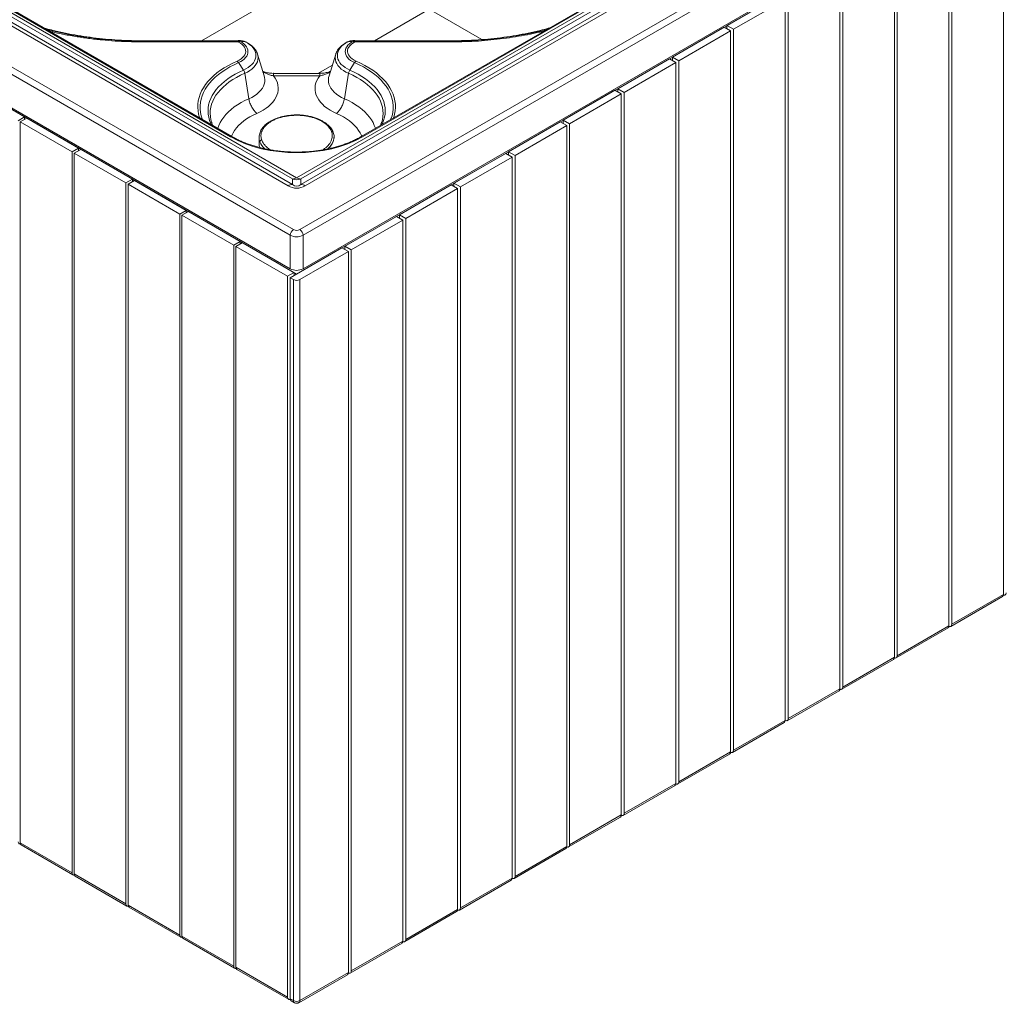
# Paper-space layout 'Isometrico' of a CAD drawing. Units: millimetres. Extents: x -782 to 2076, y -813 to 1655.
# Drawn here: x 344 to 1421, y -813 to 262 of the extents above; entities that cross this region are included whole.
import ezdxf

# ---------------------------------------------------------------- set-up
doc = ezdxf.new("R2010")
doc.units = ezdxf.units.MM

psp = doc.layouts.new('Isometrico')

# ---------------------------------------------------------------- linework, layer by layer
at = {"color": 7, "linetype": 'Continuous', "lineweight": 15}
for p, q in [((-756.5, 840.8), (643.5, 32.6)), ((650.6, 32.6), (2050.7, 840.8)), ((640, 26.5), (-760.1, 834.7)), ((637.8, 80.4), (-673.6, 837.5)), ((-669, 839), (642.4, 81.9)), ((642.4, 87.9), (-648.8, 833.3)), ((-644.2, 834.7), (647.1, 89.3)), ((647.1, 89.3), (1938.3, 834.7)), ((651.7, 81.9), (1963.1, 839)), ((1942.9, 833.3), (651.7, 87.9)), ((2054.2, 834.7), (654.1, 26.5)), ((1967.8, 837.5), (656.4, 80.4)), ((640, -10.3), (-760.1, 798)), ((574.9, 134.1), (-587.6, 805.2)), ((576.4, 134.2), (-586.1, 805.3)), ((2064.1, 802), (647.1, -16)), ((2054.2, 798), (654.1, -10.3)), ((-748.8, 789.8), (625.9, -3.7)), ((1859.3, 793.2), (717.7, 134.2)), ((1860.8, 793.1), (719.2, 134.1)), ((1419.7, 421.8), (1419.7, -366.1)), ((1360.1, 387.5), (1360.1, -400.5)), ((1363.1, 389.2), (1363.1, -398.8)), ((1300.6, 353.1), (1300.6, -434.9)), ((1303.6, 354.8), (1303.6, -433.1)), ((1241, 318.7), (1241, -469.2)), ((1244, 320.4), (1244, -467.5)), ((1117.4, 255.5), (1174, 288.2)), ((1124.5, 251.5), (1181.1, 284.1)), ((1181.1, 284.1), (1181.1, -503.8)), ((1184.5, 286.1), (1184.5, -501.9)), ((373, 252.3), (370.9, 252.9)), ((923.3, 252.9), (922.2, 252.6)), ((1057.8, 221.1), (1114.3, 253.7)), ((1064.8, 217), (1121.4, 249.7)), ((1114.3, 253.7), (1121.4, 249.7)), ((1117.4, 252), (1117.4, 255.5)), ((1117.4, 255.5), (1124.5, 251.5)), ((1121.4, 249.7), (1121.4, -538.3)), ((1124.5, 251.5), (1124.5, -536.5)), ((477.5, 239), (477.5, 238.7)), ((477.5, 238.7), (582.6, 238.7)), ((582.7, 237.8), (477.5, 237.8)), ((582.6, 239), (477.6, 239)), ((582.6, 239), (477.6, 239)), ((582.8, 239), (582.6, 239)), ((582.6, 239), (582.6, 239)), ((582.6, 239), (582.6, 238.7)), ((582.6, 238.7), (582.6, 238.7)), ((591.3, 237.8), (585.4, 238.2)), ((591.3, 237.8), (591.3, 237.8)), ((702.9, 237.8), (702.2, 237.5)), ((702.9, 237.8), (708.7, 238.2)), ((702.9, 237.8), (702.9, 237.8)), ((816.6, 237.8), (711.4, 237.8)), ((816.5, 239), (711.5, 239)), ((711.5, 239), (711.5, 238.7)), ((711.5, 239), (711.5, 239)), ((816.5, 239), (711.5, 239)), ((711.5, 238.7), (816.6, 238.7)), ((711.5, 238.7), (711.5, 238.7)), ((816.5, 239), (816.5, 239)), ((816.6, 239), (816.6, 238.7)), ((604.3, 224.3), (604.4, 224.2)), ((611.7, 200.6), (604.4, 224.2)), ((689.8, 224.2), (682.5, 200.6)), ((689.8, 224.2), (689.8, 224.3)), ((998.1, 186.6), (1054.6, 219.3)), ((1054.6, 219.3), (1061.7, 215.2)), ((1057.8, 221.1), (1064.8, 217)), ((1057.8, 217.5), (1057.8, 221.1)), ((1064.8, 217), (1064.8, -571)), ((588.9, 207), (583.7, 215.1)), ((705.2, 207), (710.4, 215.1)), ((1005.2, 182.6), (1061.7, 215.2)), ((1061.7, 215.2), (1061.7, -572.7)), ((594.9, 175.6), (590.4, 203.4)), ((672.3, 203.3), (621.8, 203.3)), ((672.3, 200.6), (621.8, 200.6)), ((699.3, 175.6), (703.8, 203.4)), ((293.2, 188.3), (349.7, 155.7)), ((938.4, 152.2), (995, 184.8)), ((995, 184.8), (1002, 180.8)), ((998.1, 183), (998.1, 186.6)), ((998.1, 186.6), (1005.2, 182.6)), ((945.5, 148.1), (1002, 180.8)), ((1002, 180.8), (1002, -607.2)), ((1005.2, 182.6), (1005.2, -605.4)), ((349.7, 155.7), (342.7, 151.6)), ((352.1, 154.3), (345, 150.2)), ((349.7, 155.7), (349.7, 153)), ((352.1, 154.3), (408.6, 121.7)), ((938.4, 152.2), (945.5, 148.1)), ((938.4, 148.6), (938.4, 152.2)), ((345, 150.2), (401.6, 117.6)), ((345, 150.2), (345, -637.7)), ((740.1, 149.9), (740.1, 150.1)), ((878.7, 117.7), (935.3, 150.4)), ((885.8, 113.7), (942.4, 146.3)), ((935.3, 150.4), (942.4, 146.3)), ((942.4, 146.3), (942.4, -641.7)), ((945.5, 148.1), (945.5, -639.9)), ((606.1, 133.8), (606.1, 133.3)), ((606.1, 133.4), (606.1, 126.5)), ((408.6, 121.7), (401.6, 117.6)), ((411, 120.3), (403.9, 116.2)), ((408.6, 121.7), (408.6, 119)), ((411, 120.3), (467.5, 87.7)), ((401.6, 117.6), (401.6, -670.4)), ((403.9, 116.2), (403.9, -671.7)), ((403.9, 116.2), (460.5, 83.6)), ((819, 83.3), (875.6, 115.9)), ((826.1, 79.2), (882.7, 111.9)), ((875.6, 115.9), (882.7, 111.9)), ((878.7, 114.1), (878.7, 117.7)), ((878.7, 117.7), (885.8, 113.7)), ((882.7, 111.9), (882.7, -676.1)), ((885.8, 113.7), (885.8, -674.3)), ((467.5, 87.7), (460.5, 83.6)), ((469.9, 86.3), (462.8, 82.2)), ((467.5, 87.7), (467.5, 85)), ((469.9, 86.3), (526.4, 53.6)), ((642.4, 81.9), (642.4, 87.9)), ((651.7, 87.9), (651.7, 81.9)), ((460.5, 83.6), (460.5, -704.4)), ((462.8, 82.2), (519.4, 49.6)), ((462.8, 82.2), (462.8, -705.7)), ((759.4, 48.8), (815.9, 81.5)), ((766.4, 44.7), (823, 77.4)), ((815.9, 81.5), (823, 77.4)), ((819, 83.3), (826.1, 79.2)), ((819, 79.7), (819, 83.3)), ((823, 77.4), (823, -710.6)), ((826.1, 79.2), (826.1, -708.8)), ((526.4, 53.6), (519.4, 49.6)), ((519.4, 49.6), (519.4, -738.4)), ((528.8, 52.3), (521.7, 48.2)), ((521.7, 48.2), (578.3, 15.6)), ((521.7, 48.2), (521.7, -739.7)), ((526.4, 53.6), (526.4, 51)), ((528.8, 52.3), (585.3, 19.6)), ((699.7, 14.4), (756.2, 47)), ((756.2, 47), (763.3, 43)), ((759.4, 48.8), (766.4, 44.7)), ((759.4, 45.2), (759.4, 48.8)), ((766.4, 44.7), (766.4, -743.2)), ((706.8, 10.3), (763.3, 43)), ((763.3, 43), (763.3, -745)), ((640, -10.3), (640, 26.5)), ((654.1, 26.5), (654.1, -10.3)), ((585.3, 19.6), (578.3, 15.6)), ((578.3, 15.6), (578.3, -772.4)), ((587.7, 18.3), (580.6, 14.2)), ((580.6, 14.2), (580.6, -773.7)), ((580.6, 14.2), (637.2, -18.4)), ((585.3, 19.6), (585.3, 16.9)), ((587.7, 18.3), (644.2, -14.4)), ((640, -20.1), (696.6, 12.6)), ((696.6, 12.6), (703.6, 8.5)), ((699.7, 10.8), (699.7, 14.4)), ((699.7, 14.4), (706.8, 10.3)), ((703.6, 8.5), (650.6, -22.1)), ((703.6, -779.5), (703.6, 8.5)), ((706.8, 10.3), (706.8, -777.7)), ((627.3, -2.9), (625.9, -3.7)), ((625.9, -3.7), (647.1, -16)), ((644.2, -14.4), (637.2, -18.4)), ((637.2, -18.4), (637.2, -806.4)), ((640, -20.1), (643.5, -22.1)), ((640, -808), (640, -20.1)), ((644.2, -14.4), (644.2, -17.6)), ((643.5, -22.1), (643.5, -810.1)), ((650.6, -22.1), (650.6, -810.1)), ((1362.1, -401.1), (1418.6, -368.4)), ((1363.1, -398.8), (1419.7, -366.1)), ((1302.5, -435.4), (1359.1, -402.8)), ((1303.6, -433.1), (1360.1, -400.5)), ((1243, -469.8), (1299.5, -437.1)), ((1244, -467.5), (1300.6, -434.9)), ((1183.4, -504.2), (1240, -471.5)), ((1184.5, -501.9), (1241, -469.2)), ((1124.5, -536.5), (1181.1, -503.8)), ((1123.5, -538.8), (1180, -506.1)), ((1063.8, -573.2), (1120.4, -540.6)), ((1064.8, -571), (1121.4, -538.3)), ((1004.1, -607.7), (1060.7, -575)), ((1005.2, -605.4), (1061.7, -572.7)), ((944.4, -642.1), (1001, -609.5)), ((945.5, -639.9), (1002, -607.2)), ((345, -637.7), (401.6, -670.4)), ((346, -640), (402.6, -672.7)), ((884.8, -676.6), (941.3, -643.9)), ((885.8, -674.3), (942.4, -641.7)), ((403.9, -671.7), (460.5, -704.4)), ((404.9, -674), (461.5, -706.7)), ((826.1, -708.8), (882.7, -676.1)), ((825.1, -711.1), (881.6, -678.4)), ((462.8, -705.7), (519.4, -738.4)), ((463.8, -708), (520.4, -740.7)), ((765.4, -745.5), (822, -712.8)), ((766.4, -743.2), (823, -710.6)), ((521.7, -739.7), (578.3, -772.4)), ((522.7, -742), (579.3, -774.7)), ((705.7, -780), (762.3, -747.3)), ((706.8, -777.7), (763.3, -745)), ((580.6, -773.7), (637.2, -806.4)), ((581.6, -776), (638.2, -808.7)), ((649.6, -812.4), (702.6, -781.8)), ((703.6, -779.5), (650.6, -810.1)), ((643.5, -810.1), (640, -808)), ((641, -810.3), (644.6, -812.4))]:
    psp.add_line(p, q, dxfattribs=at)
at = {"color": 8, "linetype": 'Continuous', "lineweight": 15}
for p, q in [((543.1, 239), (742.7, 354.2)), ((792, 273.6), (732.1, 239)), ((849.6, 240.3), (792, 273.6)), ((372.9, 252.4), (370.8, 252.9)), ((923.3, 252.9), (922.3, 252.6)), ((477.6, 239), (477.6, 239)), ((686.2, 212.4), (670.4, 203.3)), ((621.8, 203.3), (621.8, 200.6)), ((672.3, 200.6), (672.3, 203.3))]:
    psp.add_line(p, q, dxfattribs=at)
at = {"color": 7, "linetype": 'Continuous', "lineweight": 15, "flags": 128}
for points in [[(582.2, 216.8), (584.4, 217.9), (586.3, 219.1), (588, 220.5), (589.4, 222), (590.4, 223.6), (591.1, 225.3), (591.4, 227), (591.3, 228.7), (590.9, 230.4), (590.1, 232), (589, 233.6), (587.5, 235), (585.8, 236.4), (583.7, 237.6)], [(585.4, 238.2), (587.5, 236.9), (589.4, 235.5), (590.9, 234), (592.2, 232.4), (593.1, 230.7), (593.7, 229), (593.9, 227.3), (593.8, 225.5), (593.3, 223.8), (592.5, 222.1), (591.3, 220.5), (589.8, 218.9), (588, 217.5), (586, 216.2), (583.7, 215.1)], [(588.9, 207), (591.7, 208.3), (594.1, 209.8), (596.3, 211.4), (598.2, 213.2), (599.8, 215), (601, 217), (601.9, 219), (602.4, 221), (602.6, 223.1), (602.4, 225.2), (601.8, 227.2), (600.9, 229.2), (599.6, 231.1), (598, 232.9), (596, 234.7), (593.8, 236.3), (591.3, 237.8)], [(702.9, 237.8), (700.4, 236.3), (698.1, 234.7), (696.2, 232.9), (694.6, 231.1), (693.3, 229.2), (692.4, 227.2), (691.8, 225.2), (691.6, 223.1), (691.7, 221), (692.2, 219), (693.1, 217), (694.4, 215), (695.9, 213.2), (697.8, 211.4), (700, 209.8), (702.5, 208.3), (705.2, 207)], [(710.4, 215.1), (708.1, 216.2), (706.1, 217.5), (704.3, 218.9), (702.8, 220.5), (701.7, 222.1), (700.9, 223.8), (700.4, 225.5), (700.2, 227.3), (700.5, 229), (701, 230.7), (702, 232.4), (703.2, 234), (704.8, 235.5), (706.6, 236.9), (708.7, 238.2)], [(710.4, 237.6), (708.4, 236.4), (706.6, 235), (705.1, 233.6), (704, 232), (703.2, 230.4), (702.8, 228.7), (702.8, 227), (703.1, 225.3), (703.8, 223.6), (704.8, 222), (706.1, 220.5), (707.8, 219.1), (709.8, 217.9), (712, 216.8)], [(621.8, 200.6), (623.6, 198.1), (624.9, 195.5), (626, 192.9), (626.6, 190.3), (626.9, 187.6), (626.8, 184.9), (626.4, 182.2), (625.6, 179.6), (624.5, 177), (622.9, 174.4), (621.1, 172), (618.9, 169.6), (616.4, 167.3), (613.6, 165.2), (610.6, 163.2), (607.2, 161.3), (603.6, 159.6)], [(690.5, 159.6), (686.9, 161.3), (683.6, 163.2), (680.5, 165.2), (677.7, 167.3), (675.2, 169.6), (673, 172), (671.2, 174.4), (669.7, 177), (668.5, 179.6), (667.7, 182.2), (667.3, 184.9), (667.2, 187.6), (667.5, 190.3), (668.2, 192.9), (669.2, 195.5), (670.6, 198.1), (672.3, 200.6)], [(687.1, 138.8), (686.1, 141), (685.9, 141.4)], [(1422.6, -364.4), (1422.6, -365.2), (1422.4, -365.8), (1422, -366.3), (1421.6, -366.7), (1421.1, -366.9), (1420.4, -366.9), (1419.8, -366.8), (1419.6, -366.7)], [(1363.1, -398.8), (1363, -399.5), (1362.8, -400.2), (1362.5, -400.7), (1362.1, -401.1), (1361.5, -401.3), (1360.9, -401.3), (1360.2, -401.1), (1360.1, -401.1)], [(1303.6, -433.1), (1303.5, -433.9), (1303.3, -434.5), (1303, -435.1), (1302.5, -435.4), (1302, -435.6), (1301.4, -435.7), (1300.7, -435.5), (1300.5, -435.4)], [(1244, -467.5), (1243.9, -468.3), (1243.7, -468.9), (1243.4, -469.4), (1243, -469.8), (1242.4, -470), (1241.8, -470), (1241.2, -469.9), (1241, -469.8)], [(1124.5, -536.5), (1124.4, -537.3), (1124.2, -537.9), (1123.9, -538.4), (1123.5, -538.8), (1122.9, -539), (1122.3, -539), (1121.7, -538.9), (1121.4, -538.7)], [(1064.8, -571), (1064.8, -571.7), (1064.6, -572.4), (1064.2, -572.9), (1063.8, -573.2), (1063.3, -573.4), (1062.6, -573.5), (1062, -573.3), (1061.7, -573.2)], [(1005.2, -605.4), (1005.1, -606.2), (1004.9, -606.8), (1004.6, -607.3), (1004.1, -607.7), (1003.6, -607.9), (1003, -607.9), (1002.3, -607.8), (1002, -607.7)], [(342.7, -636.4), (342.7, -637.1), (342.9, -637.8), (343.3, -638.3), (343.7, -638.7), (344.2, -638.9), (344.8, -638.9), (345.2, -638.8)], [(945.5, -639.9), (945.4, -640.6), (945.2, -641.3), (944.9, -641.8), (944.4, -642.1), (943.9, -642.3), (943.3, -642.4), (942.6, -642.2), (942.3, -642.1)], [(401.6, -670.4), (401.6, -671.1), (401.8, -671.8), (402.2, -672.3), (402.6, -672.7), (403.1, -672.9), (403.7, -672.9), (404.1, -672.9)], [(885.8, -674.3), (885.7, -675.1), (885.5, -675.7), (885.2, -676.2), (884.8, -676.6), (884.2, -676.8), (883.6, -676.8), (882.9, -676.7), (882.7, -676.6)], [(460.5, -704.4), (460.5, -705.2), (460.7, -705.8), (461.1, -706.3), (461.5, -706.7), (462, -706.9), (462.6, -706.9), (463, -706.9)], [(826.1, -708.8), (826, -709.5), (825.8, -710.2), (825.5, -710.7), (825.1, -711.1), (824.5, -711.2), (823.9, -711.3), (823.3, -711.1), (823, -711)], [(519.4, -738.4), (519.4, -739.2), (519.6, -739.8), (520, -740.3), (520.4, -740.7), (520.9, -740.9), (521.6, -740.9), (521.9, -740.9)], [(766.4, -743.2), (766.4, -744), (766.2, -744.6), (765.8, -745.1), (765.4, -745.5), (764.9, -745.7), (764.2, -745.7), (763.6, -745.6), (763.3, -745.5)], [(578.3, -772.4), (578.3, -773.2), (578.5, -773.8), (578.9, -774.3), (579.3, -774.7), (579.8, -774.9), (580.5, -774.9), (580.8, -774.9)], [(706.8, -777.7), (706.7, -778.4), (706.5, -779.1), (706.2, -779.6), (705.7, -780), (705.2, -780.2), (704.6, -780.2), (703.9, -780), (703.6, -779.9)], [(637.2, -806.4), (637.2, -807.2), (637.4, -807.8), (637.8, -808.3), (638.2, -808.7), (638.7, -808.9), (639.4, -808.9), (640, -808.8), (640.1, -808.8)]]:
    psp.add_lwpolyline(points, dxfattribs=at)
at = {"color": 8, "linetype": 'Continuous', "lineweight": 15, "flags": 128}
for points in [[(541.1, 154.6), (541, 155.1), (539.9, 158.7), (539.3, 162.4), (539, 166), (539.1, 169.7), (539.6, 173.4), (540.5, 177), (541.7, 180.6), (543.2, 184.1), (545.2, 187.6), (547.5, 191), (550.1, 194.4), (553.1, 197.6), (556.3, 200.8), (559.9, 203.8), (563.8, 206.7), (568, 209.4), (572.5, 212), (577.2, 214.5), (582.2, 216.8)], [(604.4, 224.2), (604.7, 222.7), (604.9, 220.5), (604.8, 218.3), (604.2, 216.1), (603.2, 214), (601.9, 211.9), (600.3, 210), (598.2, 208.1), (595.9, 206.4), (593.3, 204.8), (590.4, 203.4)], [(703.8, 203.4), (700.9, 204.8), (698.2, 206.4), (695.9, 208.1), (693.9, 210), (692.2, 211.9), (690.9, 214), (690, 216.1), (689.4, 218.3), (689.2, 220.5), (689.4, 222.7), (689.8, 224.2)], [(712, 216.8), (716.9, 214.5), (721.6, 212), (726.1, 209.4), (730.3, 206.7), (734.2, 203.8), (737.8, 200.8), (741.1, 197.6), (744.1, 194.4), (746.7, 191), (749, 187.6), (750.9, 184.1), (752.5, 180.6), (753.7, 177), (754.5, 173.4), (755, 169.7), (755.1, 166), (754.8, 162.4), (754.2, 158.7), (753.2, 155.1), (753, 154.6)], [(583.7, 215.1), (578.8, 212.8), (574.1, 210.3), (569.6, 207.7), (565.5, 205), (561.6, 202.1), (558, 199.1), (554.8, 195.9), (551.9, 192.7), (549.3, 189.3), (547.1, 185.9), (545.3, 182.4), (543.8, 178.9), (542.7, 175.3), (541.9, 171.7), (541.6, 168), (541.6, 164.4), (542, 160.7), (542.7, 157.1), (543.9, 153.5), (544.1, 152.9)], [(553.7, 147.3), (553.2, 148.5), (551.9, 151.8), (551, 155.3), (550.4, 158.7), (550.2, 162.2), (550.4, 165.6), (550.9, 169.1), (551.8, 172.5), (553.1, 175.9), (554.8, 179.2), (556.8, 182.5), (559.1, 185.7), (561.8, 188.8), (564.8, 191.7), (568.1, 194.6), (571.7, 197.4), (575.6, 200), (579.8, 202.5), (584.3, 204.8), (588.9, 207)], [(705.2, 207), (709.9, 204.8), (714.3, 202.5), (718.5, 200), (722.4, 197.4), (726, 194.6), (729.4, 191.7), (732.4, 188.8), (735, 185.7), (737.4, 182.5), (739.4, 179.2), (741, 175.9), (742.3, 172.5), (743.2, 169.1), (743.8, 165.6), (743.9, 162.2), (743.7, 158.7), (743.2, 155.3), (742.2, 151.8), (740.9, 148.5), (740.4, 147.3)], [(750, 152.9), (750.2, 153.5), (751.4, 157.1), (752.2, 160.7), (752.6, 164.4), (752.6, 168), (752.2, 171.7), (751.5, 175.3), (750.4, 178.9), (748.9, 182.4), (747, 185.9), (744.8, 189.3), (742.2, 192.7), (739.3, 195.9), (736.1, 199.1), (732.5, 202.1), (728.7, 205), (724.5, 207.7), (720.1, 210.3), (715.4, 212.8), (710.4, 215.1)], [(590.4, 203.4), (585.8, 201.2), (581.4, 199), (577.4, 196.5), (573.5, 194), (570, 191.3), (566.7, 188.4), (563.8, 185.5), (561.2, 182.5), (558.9, 179.4), (557, 176.2), (555.4, 172.9), (554.1, 169.6), (553.2, 166.3), (552.7, 162.9), (552.6, 159.5), (552.8, 156.1), (553.3, 152.7), (554, 150.1)], [(594.9, 175.6), (598, 177.1), (601, 178.8), (603.6, 180.7), (605.9, 182.7), (607.9, 184.8), (609.6, 187), (610.8, 189.3), (611.7, 191.7), (612.2, 194.1), (612.4, 196.5), (612.1, 198.9), (611.7, 200.6)], [(682.5, 200.6), (682, 198.9), (681.8, 196.5), (681.9, 194.1), (682.4, 191.7), (683.3, 189.3), (684.6, 187), (686.2, 184.8), (688.2, 182.7), (690.5, 180.7), (693.2, 178.8), (696.1, 177.1), (699.3, 175.6)], [(740.1, 150.1), (740.8, 152.7), (741.4, 156.1), (741.6, 159.5), (741.4, 162.9), (740.9, 166.3), (740, 169.6), (738.8, 172.9), (737.2, 176.2), (735.2, 179.4), (732.9, 182.5), (730.3, 185.5), (727.4, 188.4), (724.2, 191.3), (720.6, 194), (716.8, 196.5), (712.7, 199), (708.4, 201.2), (703.8, 203.4)], [(561, 143.1), (561.1, 143.3), (562.2, 146.5), (563.6, 149.6), (565.3, 152.6), (567.4, 155.6), (569.8, 158.5), (572.5, 161.3), (575.6, 164), (578.9, 166.6), (582.5, 169.1), (586.4, 171.4), (590.5, 173.6), (594.9, 175.6)], [(699.3, 175.6), (703.6, 173.6), (707.8, 171.4), (711.6, 169.1), (715.2, 166.6), (718.6, 164), (721.6, 161.3), (724.3, 158.5), (726.7, 155.6), (728.8, 152.6), (730.6, 149.6), (732, 146.5), (733.1, 143.3), (733.1, 143.1)], [(603.6, 159.6), (599.7, 157.7), (595.9, 155.7), (592.4, 153.6), (589.2, 151.3), (586.3, 148.9), (583.6, 146.4), (581.3, 143.7), (579.3, 141), (577.7, 138.2), (576.4, 135.4), (576, 134.5)], [(718.1, 134.5), (717.8, 135.4), (716.5, 138.2), (714.8, 141), (712.8, 143.7), (710.5, 146.4), (707.9, 148.9), (704.9, 151.3), (701.7, 153.6), (698.2, 155.7), (694.5, 157.7), (690.5, 159.6)], [(680.9, 120.7), (681.7, 121.4), (683.6, 123.4), (685.2, 125.5), (686.4, 127.6), (687.3, 129.8), (687.8, 132), (688, 134.1)]]:
    psp.add_lwpolyline(points, dxfattribs=at)
at = {"color": 8, "linetype": 'Continuous', "lineweight": 15}
for centre, radius, start, end in [((575.8, 132.9), 1.45, 63.2724, 126.8021), ((620.1, 133.4), 14.1, 178.8345, 200.2817), ((718.3, 132.9), 1.46, 53.3253, 115.3731), ((625.6, 135.8), 20, 201.3464, 228.3648), ((646, -810.3), 2.52, 174.3887, 234.1678), ((648.1, -810.3), 2.52, 305.7868, 5.6156)]:
    psp.add_arc(centre, radius, start, end, dxfattribs=at)
at = {"color": 7, "linetype": 'Continuous', "lineweight": 15}
for centre, radius, start, end in [((673.9, 133.9), 14.1, 0.5989, 20.2699), ((620.1, 126.5), 14, 180.0778, 197.9047), ((641.9, 97.6), 9.76, 272.8093, 301.7098), ((647.1, 102.7), 15.6, 252.6457, 287.354), ((652.2, 97.6), 9.76, 238.2899, 267.1907), ((642.9, 72.1), 9.76, 92.8091, 121.709), ((651.2, 72.1), 9.76, 58.2914, 87.1903), ((647.7, 26.1), 7.68, 122.6058, 177.3942), ((647.1, 39.4), 7.69, 242.6105, 297.3895), ((646.5, 26.1), 7.68, 2.6063, 57.3937), ((647.1, 40.1), 15.4, 242.6099, 297.3901), ((647.1, 3.4), 15.4, 242.6099, 297.3901), ((647.1, -15.3), 7.68, 242.6086, 297.3914), ((1417.3, -366.4), 2.4, 304.0569, 7.257), ((1357.7, -400.8), 2.4, 304.0569, 7.257), ((1298.2, -435.2), 2.4, 304.0569, 7.257), ((1238.7, -469.5), 2.4, 304.0569, 7.257), ((1178.7, -504.1), 2.4, 304.0569, 7.257), ((1182.3, -502.2), 2.16, 234.265, 9.6395), ((1119, -538.6), 2.4, 304.0569, 7.257), ((1059.3, -573.1), 2.4, 304.0569, 7.257), ((999.7, -607.5), 2.4, 304.0569, 7.257), ((347.7, -637.9), 2.68, 176.3784, 232.3077), ((940, -642), 2.4, 304.0569, 7.257), ((406.6, -671.9), 2.68, 176.3784, 232.3077), ((880.3, -676.4), 2.4, 304.0569, 7.257), ((465.5, -705.9), 2.68, 176.3784, 232.3077), ((820.6, -710.9), 2.4, 304.0569, 7.257), ((524.4, -739.9), 2.68, 176.3784, 232.3077), ((760.9, -745.3), 2.4, 304.0569, 7.257), ((583.3, -773.9), 2.68, 176.3784, 232.3077), ((701.2, -779.7), 2.46, 305.0136, 6.3004), ((642.7, -808.2), 2.75, 177.1463, 231.5398), ((647.1, -803.3), 7.68, 242.6086, 297.3914)]:
    psp.add_arc(centre, radius, start, end, dxfattribs=at)
for centre, major_axis, ratio, start_param, end_param in [((490.8, 247.7), (255.8, 0.4), 0.034011, 4.660411, 4.660916), ((803.4, 247.7), (255.8, -0.4), 0.034011, 4.763862, 4.764367), ((647.1, 177.3), (103, 0), 0.58858, 3.936676, 5.488102), ((647.1, 130.9), (0, 53.1), 0.564769, 2.826426, 3.45676), ((647.1, 118.7), (0, 38.7), 0.387427, 2.826426, 3.45676)]:
    psp.add_ellipse(centre, major_axis=major_axis, ratio=ratio, start_param=start_param, end_param=end_param, dxfattribs=at)
for points, knots in [([(477.5, 239), (472.7, 239), (463, 239.1), (448.7, 239.9), (434.8, 241.1), (421.2, 242.7), (407.7, 244.7), (394.3, 247.2), (382.6, 249.8), (375.6, 251.6), (372.9, 252.4)], [0, 0, 0, 0, 0.134489, 0.269435, 0.397447, 0.525557, 0.653568, 0.785312, 0.917164, 1, 1, 1, 1]), ([(922.3, 252.6), (919.3, 251.8), (912.1, 249.9), (900.3, 247.3), (887.1, 244.8), (873.4, 242.7), (859.5, 241.1), (845.3, 239.9), (831, 239.1), (821.4, 239), (816.6, 239)], [0, 0, 0, 0, 0.091681, 0.218409, 0.345038, 0.475363, 0.605795, 0.73612, 0.86784, 1, 1, 1, 1]), ([(477.6, 239), (477.6, 239), (477.6, 239), (477.5, 239), (477.5, 239)], [0, 0, 0, 0, 0.250245, 1, 1, 1, 1]), ([(477.5, 238.7), (477.5, 238.6), (477.5, 238.5), (477.5, 238), (477.5, 237.8)], [0, 0, 0, 0, 0.500007, 1, 1, 1, 1]), ([(591.3, 237.8), (591.3, 237.8), (591.1, 237.8), (590.4, 238.1), (589.1, 238.6), (586.8, 239.1), (584.6, 239.1), (583.1, 239.1), (582.6, 239), (582.6, 239)], [0, 0, 0, 0, 0.000006, 0.056138, 0.289257, 0.522383, 0.849564, 0.999991, 1, 1, 1, 1]), ([(582.6, 238.7), (582.6, 238.6), (582.7, 238.5), (582.7, 238.1), (582.7, 237.8), (582.7, 237.8)], [0, 0, 0, 0, 0.50088, 0.983323, 1, 1, 1, 1]), ([(582.6, 238.7), (582.6, 238.7), (582.7, 238.7), (583.1, 238.7), (583.9, 238.7), (584.7, 238.5), (585.2, 238.3), (585.4, 238.2), (585.4, 238.2)], [0, 0, 0, 0, 0.000027, 0.053028, 0.432145, 0.739254, 0.999981, 1, 1, 1, 1]), ([(583.7, 237.6), (583.7, 237.7), (583.5, 237.7), (583.3, 237.8), (583, 237.8), (582.8, 237.8), (582.7, 237.8)], [0, 0, 0, 0, 0.21707, 0.498194, 0.843149, 1, 1, 1, 1]), ([(591.9, 237.6), (591.4, 237.8), (590.5, 238.2), (588.8, 238.7), (586.8, 239), (584.9, 239.2), (583.6, 239), (583.1, 239)], [0, 0, 0, 0, 0.178148, 0.367525, 0.600837, 0.833263, 1, 1, 1, 1]), ([(585.4, 238.2), (585.1, 238.1), (584.5, 238.1), (584, 237.8), (583.8, 237.6), (583.7, 237.6)], [0, 0, 0, 0, 0.64337, 0.975186, 1, 1, 1, 1]), ([(591.3, 237.8), (591.4, 237.8), (591.7, 237.7), (591.8, 237.6), (591.9, 237.5)], [0, 0, 0, 0, 0.609035, 1, 1, 1, 1]), ([(604.3, 224.3), (604.2, 224.5), (604, 225.3), (603.3, 226.9), (602.1, 228.9), (600.6, 230.9), (598.8, 232.8), (596.8, 234.5), (594.5, 236.1), (592.8, 237.1), (592, 237.6), (591.9, 237.6)], [0, 0, 0, 0, 0.026866, 0.158932, 0.29321, 0.430331, 0.570426, 0.713139, 0.857772, 0.997085, 1, 1, 1, 1]), ([(702.2, 237.6), (701.8, 237.4), (700.6, 236.7), (698.6, 235.4), (696.3, 233.7), (694.3, 231.8), (692.6, 229.8), (691.2, 227.6), (690.3, 225.8), (690, 224.7), (689.9, 224.4)], [0, 0, 0, 0, 0.061753, 0.209774, 0.358101, 0.505912, 0.652332, 0.796375, 0.937266, 1, 1, 1, 1]), ([(711.5, 239), (711.3, 239), (710.4, 239.1), (708.7, 239.1), (706.5, 239), (704.6, 238.5), (703.2, 238), (702.5, 237.7), (702.3, 237.6)], [0, 0, 0, 0, 0.063947, 0.287702, 0.514693, 0.741625, 0.923272, 1, 1, 1, 1]), ([(711.5, 239), (711.5, 239), (711.1, 239.1), (709.5, 239.1), (707.3, 239.1), (705.1, 238.6), (703.7, 238.1), (703, 237.8), (702.9, 237.8), (702.9, 237.8)], [0, 0, 0, 0, 0.000009, 0.150888, 0.477132, 0.710245, 0.943358, 0.999994, 1, 1, 1, 1]), ([(708.7, 238.2), (708.7, 238.2), (708.8, 238.2), (709.3, 238.4), (710.2, 238.6), (711.2, 238.9), (711.5, 238.7), (711.5, 238.7)], [0, 0, 0, 0, 0.000019, 0.152154, 0.568263, 0.999981, 1, 1, 1, 1]), ([(710.4, 237.6), (710.4, 237.6), (710.2, 237.8), (709.6, 238.1), (709.1, 238.1), (708.7, 238.2)], [0, 0, 0, 0, 0.024837, 0.356628, 1, 1, 1, 1]), ([(711.4, 237.8), (711.2, 237.8), (710.9, 237.8), (710.6, 237.7), (710.4, 237.6), (710.4, 237.6)], [0, 0, 0, 0, 0.501128, 0.882554, 1, 1, 1, 1]), ([(711.4, 237.8), (711.4, 237.8), (711.4, 238), (711.5, 238.5), (711.5, 238.6), (711.5, 238.7)], [0, 0, 0, 0, 0.016724, 0.428325, 1, 1, 1, 1]), ([(816.6, 237.8), (816.6, 238), (816.6, 238.5), (816.6, 238.6), (816.6, 238.7)], [0, 0, 0, 0, 0.5, 1, 1, 1, 1]), ([(583.7, 215.1), (583.5, 215.4), (583, 216.1), (582.4, 216.5), (582.2, 216.8)], [0, 0, 0, 0, 0.499992, 1, 1, 1, 1]), ([(710.4, 215.1), (710.7, 215.4), (711.2, 216.1), (711.7, 216.5), (712, 216.8)], [0, 0, 0, 0, 0.50001, 1, 1, 1, 1]), ([(588.9, 207), (589.1, 206.8), (589.5, 206.2), (590, 204.9), (590.3, 203.9), (590.4, 203.4)], [0, 0, 0, 0, 0.160124, 0.580063, 1, 1, 1, 1]), ([(621.8, 203.4), (621.7, 203.4), (620.6, 203.3), (618.8, 203.5), (616.3, 203.8), (613.9, 204.3), (611.8, 204.9), (610.6, 205.3), (610.1, 205.5)], [0, 0, 0, 0, 0.04299, 0.244923, 0.449937, 0.656126, 0.860722, 1, 1, 1, 1]), ([(684, 205.5), (683.6, 205.3), (682.6, 204.9), (680.7, 204.4), (678.3, 203.9), (675.8, 203.5), (673.8, 203.4), (672.6, 203.4), (672.3, 203.4)], [0, 0, 0, 0, 0.110483, 0.3098, 0.512015, 0.718055, 0.925364, 1, 1, 1, 1]), ([(705.2, 207), (704.9, 206.5), (704.4, 205.5), (703.9, 204.3), (703.8, 203.5), (703.8, 203.4)], [0, 0, 0, 0, 0.419945, 0.83988, 1, 1, 1, 1]), ([(594.9, 175.6), (595, 174.8), (595.3, 173.3), (596, 170.9), (597, 168.5), (598.1, 166.3), (599.4, 164.2), (601.2, 161.8), (602.6, 160.4), (603.6, 159.6), (603.6, 159.6)], [0, 0, 0, 0, 0.125419, 0.254477, 0.379895, 0.508952, 0.634374, 0.76343, 0.987368, 1, 1, 1, 1]), ([(690.5, 159.6), (690.6, 159.6), (691.5, 160.4), (693, 161.8), (694.7, 164.2), (696, 166.2), (697.1, 168.5), (698.1, 170.8), (698.8, 173.2), (699.1, 174.8), (699.3, 175.6)], [0, 0, 0, 0, 0.012632, 0.23657, 0.361989, 0.491048, 0.616468, 0.745524, 0.870944, 1, 1, 1, 1]), ([(685.8, 141.5), (685.3, 142.3), (684.5, 143.7), (682.9, 145.5), (681.4, 147), (680, 148.1), (678.2, 149.5), (675.9, 150.9), (672.9, 152.6), (669.3, 154.1), (665.2, 155.5), (660.6, 156.6), (655.7, 157.5), (650.6, 157.9), (645.6, 158), (639.7, 157.6), (633.3, 156.7), (626.5, 154.8), (620.6, 152.4), (616.4, 149.9), (613.7, 147.8), (612, 146.2), (610.5, 144.7), (609.2, 143), (608, 141.1), (607, 138.8), (606.3, 136.3), (606.2, 134.6), (606.1, 133.8)], [0, 0, 0, 0, 0.03309, 0.06425, 0.089451, 0.108866, 0.127372, 0.163089, 0.198236, 0.236602, 0.278499, 0.323206, 0.368326, 0.413329, 0.45781, 0.501666, 0.567542, 0.632812, 0.696571, 0.758188, 0.787741, 0.81473, 0.839003, 0.864351, 0.894423, 0.928537, 0.966041, 1, 1, 1, 1]), ([(608.9, 130.4), (608.7, 131.1), (608.3, 132.4), (608, 134.6), (608.1, 136.9), (608.7, 139.3), (609.9, 142), (611.5, 144.4), (613.6, 146.7), (615.9, 148.7), (618.7, 150.6), (622, 152.4), (625.8, 154), (629.9, 155.3), (634.4, 156.4), (639, 157.1), (643.9, 157.5), (648.7, 157.6), (653.4, 157.3), (658, 156.7), (662.2, 155.8), (666.1, 154.7), (669.7, 153.4), (673.1, 151.9), (676.3, 150), (679.2, 147.9), (681.5, 145.7), (683.2, 143.7), (684.4, 141.6), (685, 140.3), (685.2, 139.7)], [0, 0, 0, 0, 0.028257, 0.058384, 0.09035, 0.125862, 0.164011, 0.204841, 0.237463, 0.271613, 0.307192, 0.344055, 0.382016, 0.420841, 0.460268, 0.5, 0.539733, 0.579159, 0.617985, 0.655945, 0.692809, 0.728387, 0.762538, 0.79516, 0.835993, 0.874142, 0.909651, 0.94162, 0.971745, 1, 1, 1, 1]), ([(555.5, 146.3), (555.1, 147.2), (554.5, 148.5), (554.2, 149.8), (554.1, 150.1)], [0, 0, 0, 0, 0.729382, 1, 1, 1, 1]), ([(687.1, 138.8), (686.8, 139.7), (686.4, 140.6), (685.8, 141.5), (685.8, 141.5)], [0, 0, 0, 0, 0.9355759, 1, 1, 1, 1]), ([(740, 150), (739.9, 149.6), (739.6, 148.4), (739.1, 147.2), (738.7, 146.3)], [0, 0, 0, 0, 0.267198, 1, 1, 1, 1]), ([(717.7, 134.2), (717, 133.8), (715, 132.7), (711.5, 130.9), (707.1, 128.9), (702.6, 127), (697.8, 125.3), (693, 123.7), (687.9, 122.3), (682.8, 121.1), (677.5, 120), (672.2, 119.1), (666.7, 118.4), (661.3, 117.8), (655.7, 117.5), (650.2, 117.3), (644.6, 117.3), (639, 117.4), (633.5, 117.8), (628, 118.3), (622.6, 119), (617.2, 119.9), (611.9, 120.9), (606.8, 122.2), (601.7, 123.6), (596.8, 125.1), (592.1, 126.8), (587.5, 128.6), (583.2, 130.6), (579.5, 132.5), (577.3, 133.7), (576.4, 134.2)], [0, 0, 0, 0, 0.01876, 0.054481, 0.090159, 0.125793, 0.161385, 0.196938, 0.232456, 0.267942, 0.303399, 0.338831, 0.374241, 0.409635, 0.445017, 0.48039, 0.515759, 0.551131, 0.586506, 0.621891, 0.657289, 0.692705, 0.728143, 0.763606, 0.799098, 0.834621, 0.870179, 0.905773, 0.941405, 0.977079, 1, 1, 1, 1]), ([(608.9, 130.4), (608.6, 130.4), (608, 130.2), (607.4, 129.7), (607, 129.1), (607, 128.7), (606.9, 128.6)], [0, 0, 0, 0, 0.2702573, 0.5624312, 0.7897355, 1, 1, 1, 1]), ([(681.3, 120.8), (682, 121.4), (683.6, 122.9), (685.6, 125.5), (687.1, 128.6), (687.8, 131.2), (688, 132.9), (688, 133.6), (687.9, 133.8)], [0, 0, 0, 0, 0.157868, 0.388337, 0.619132, 0.848269, 0.959176, 1, 1, 1, 1]), ([(687.1, 138.8), (687, 139), (686.8, 139.3), (686.3, 139.6), (685.7, 139.7), (685.4, 139.7), (685.2, 139.7)], [0, 0, 0, 0, 0.285183, 0.575064, 0.795018, 1, 1, 1, 1]), ([(644.6, -812.3), (644.8, -812.5), (645.4, -812.8), (646.5, -813), (647.7, -813), (648.8, -812.8), (649.3, -812.5), (649.6, -812.3)], [0, 0, 0, 0, 0.136406, 0.379866, 0.630568, 0.855782, 1, 1, 1, 1])]:
    psp.add_open_spline(points, degree=3, knots=knots, dxfattribs=at)
at = {"color": 8, "linetype": 'Continuous', "lineweight": 15}
for points, knots in [([(373.5, 251.4), (375, 251), (381, 249.4), (391.5, 247.1), (405.3, 244.6), (419.4, 242.4), (433.9, 240.8), (448.4, 239.6), (463, 238.8), (472.7, 238.7), (477.5, 238.7)], [0, 0, 0, 0, 0.048317, 0.182052, 0.315684, 0.453214, 0.590857, 0.728387, 0.863978, 1, 1, 1, 1]), ([(477.5, 237.8), (472.7, 237.8), (463, 237.9), (448.6, 238.6), (434.1, 239.8), (419.6, 241.5), (405.2, 243.6), (392.1, 246), (382.6, 248), (377.9, 249.2), (376.7, 249.5)], [0, 0, 0, 0, 0.13986, 0.279828, 0.419688, 0.563603, 0.707637, 0.851552, 0.963116, 1, 1, 1, 1]), ([(816.6, 238.7), (821.4, 238.7), (831, 238.8), (845.4, 239.6), (859.6, 240.7), (873.6, 242.3), (887.7, 244.4), (901.6, 246.9), (912.6, 249.3), (918.9, 250.9), (920.7, 251.4)], [0, 0, 0, 0, 0.134221, 0.268859, 0.402465, 0.536174, 0.66978, 0.80728, 0.944893, 1, 1, 1, 1]), ([(917.5, 249.5), (915.7, 249.1), (909.7, 247.6), (899.4, 245.5), (886.4, 243.2), (873, 241.3), (859.4, 239.8), (845.5, 238.6), (831.2, 237.9), (821.5, 237.8), (816.6, 237.8)], [0, 0, 0, 0, 0.056345, 0.186921, 0.31741, 0.451186, 0.585057, 0.718834, 0.8592, 1, 1, 1, 1]), ([(610.3, 205), (611, 204.6), (612.7, 203.5), (615.7, 202.3), (618.9, 201.2), (621, 200.8), (621.8, 200.6)], [0, 0, 0, 0, 0.1844553, 0.4847597, 0.78895, 1, 1, 1, 1]), ([(672.3, 200.6), (673.5, 200.9), (676, 201.4), (679.6, 202.8), (682.3, 204), (683.6, 204.8), (683.8, 204.9)], [0, 0, 0, 0, 0.307207, 0.61966, 0.944207, 1, 1, 1, 1]), ([(618.6, 119.7), (618.3, 119.8), (617, 120.6), (614.9, 122.2), (612.7, 124.3), (611, 126.4), (609.7, 128.4), (609.2, 129.8), (608.9, 130.4)], [0, 0, 0, 0, 0.054288, 0.274265, 0.479018, 0.663364, 0.837076, 1, 1, 1, 1]), ([(685.2, 139.7), (685.4, 139), (685.9, 137.7), (686.1, 135.5), (686, 133.2), (685.4, 130.7), (684.3, 128.1), (682.6, 125.7), (680.6, 123.4), (678.3, 121.5), (676.5, 120.3), (675.6, 119.7)], [0, 0, 0, 0, 0.092841, 0.191829, 0.296858, 0.413538, 0.538882, 0.673034, 0.780219, 0.892425, 1, 1, 1, 1])]:
    psp.add_open_spline(points, degree=3, knots=knots, dxfattribs=at)

doc.saveas('drawing.dxf')
